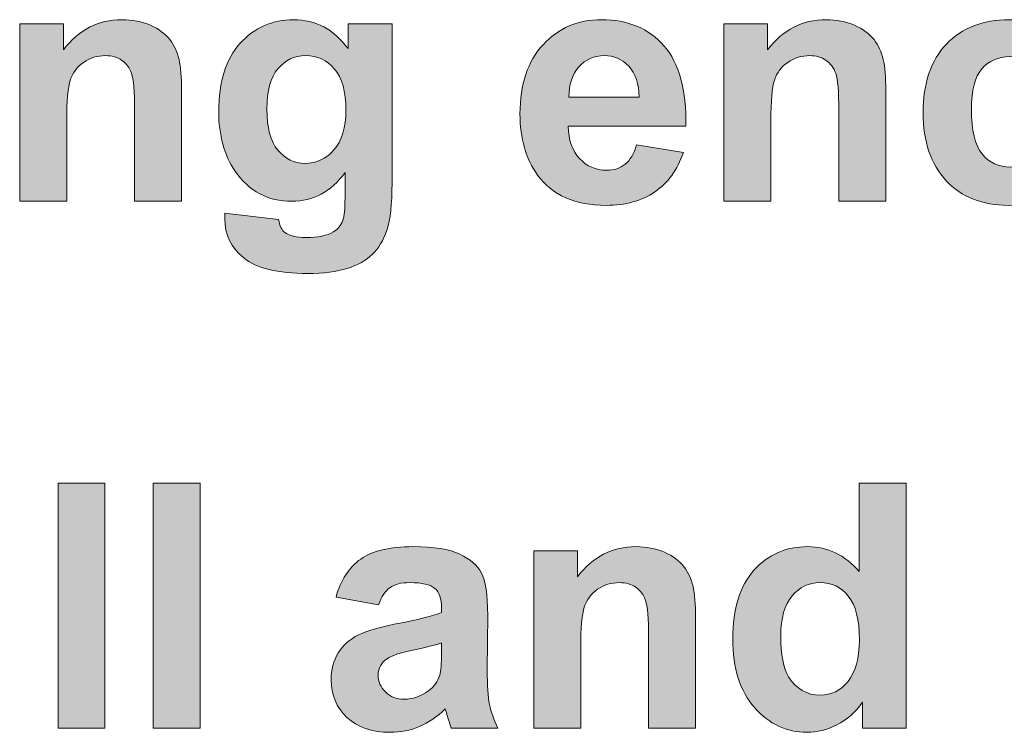
# Model space of a CAD drawing. Extents: x 31 to 581, y 67 to 774.
# Drawn here: x 73 to 111, y 559 to 586 of the extents above; entities that cross this region are included whole.
import ezdxf

# ---------------------------------------------------------------- set-up
doc = ezdxf.new("R2010")
doc.units = 0
doc.header["$MEASUREMENT"] = 0
doc.layers.add('Layer 1', color=7, linetype='Continuous', lineweight=0)

# ---------------------------------------------------------------- blocks, each defined once
blk = doc.blocks.new('Block_11')
at = {"layer": 'Layer 1', "true_color": 0x000000, "transparency": 33554687}
h = blk.add_hatch(color=18, dxfattribs=at)
h.dxf.hatch_style = 2
edge = h.paths.add_edge_path()
edge.add_spline(control_points=[(79.325, 578.908), (79.325, 578.908), (77.541, 578.908), (77.541, 578.908), (77.541, 578.908), (77.541, 582.349), (77.541, 582.349), (77.541, 583.077), (77.503, 583.547), (77.427, 583.761), (77.351, 583.975), (77.227, 584.141), (77.056, 584.259), (76.884, 584.378), (76.678, 584.437), (76.437, 584.437), (76.127, 584.437), (75.851, 584.353), (75.605, 584.183), (75.359, 584.014), (75.191, 583.79), (75.101, 583.51), (75.009, 583.231), (74.964, 582.715), (74.964, 581.961), (74.964, 581.961), (74.964, 578.908), (74.964, 578.908), (74.964, 578.908), (73.18, 578.908), (73.18, 578.908), (73.18, 578.908), (73.18, 585.649), (73.18, 585.649), (73.18, 585.649), (74.837, 585.649), (74.837, 585.649), (74.837, 585.649), (74.837, 584.659), (74.837, 584.659), (75.425, 585.421), (76.166, 585.802), (77.059, 585.802), (77.452, 585.802), (77.812, 585.731), (78.138, 585.589), (78.463, 585.447), (78.71, 585.267), (78.877, 585.046), (79.044, 584.826), (79.161, 584.577), (79.227, 584.297), (79.292, 584.018), (79.325, 583.618), (79.325, 583.098), (79.325, 583.098), (79.325, 578.908), (79.325, 578.908)], knot_values=[0, 0, 0, 0, 1, 1, 1, 2, 2, 2, 3, 3, 3, 4, 4, 4, 5, 5, 5, 6, 6, 6, 7, 7, 7, 8, 8, 8, 9, 9, 9, 10, 10, 10, 11, 11, 11, 12, 12, 12, 13, 13, 13, 14, 14, 14, 15, 15, 15, 16, 16, 16, 17, 17, 17, 18, 18, 18, 19, 19, 19, 19], degree=3, periodic=0)
h = blk.add_hatch(color=18, dxfattribs=at)
h.dxf.hatch_style = 2
edge = h.paths.add_edge_path()
edge.add_spline(control_points=[(82.562, 582.418), (82.562, 581.703), (82.701, 581.18), (82.978, 580.848), (83.255, 580.515), (83.597, 580.349), (84.003, 580.349), (84.439, 580.349), (84.807, 580.52), (85.107, 580.86), (85.408, 581.201), (85.558, 581.706), (85.558, 582.374), (85.558, 583.072), (85.414, 583.591), (85.126, 583.929), (84.839, 584.268), (84.475, 584.437), (84.035, 584.437), (83.607, 584.437), (83.255, 584.271), (82.978, 583.938), (82.701, 583.606), (82.562, 583.1), (82.562, 582.418)], knot_values=[0, 0, 0, 0, 1, 1, 1, 2, 2, 2, 3, 3, 3, 4, 4, 4, 5, 5, 5, 6, 6, 6, 7, 7, 7, 8, 8, 8, 8], degree=3, periodic=0)
edge = h.paths.add_edge_path()
edge.add_spline(control_points=[(80.969, 578.464), (80.969, 578.464), (83.006, 578.216), (83.006, 578.216), (83.04, 577.979), (83.119, 577.816), (83.241, 577.728), (83.411, 577.601), (83.677, 577.537), (84.041, 577.537), (84.506, 577.537), (84.855, 577.607), (85.088, 577.747), (85.245, 577.84), (85.363, 577.99), (85.444, 578.197), (85.499, 578.345), (85.526, 578.618), (85.526, 579.016), (85.526, 579.016), (85.526, 580), (85.526, 580), (84.993, 579.272), (84.32, 578.908), (83.508, 578.908), (82.602, 578.908), (81.885, 579.291), (81.356, 580.057), (80.941, 580.662), (80.734, 581.416), (80.734, 582.317), (80.734, 583.447), (81.006, 584.31), (81.549, 584.907), (82.093, 585.503), (82.77, 585.802), (83.578, 585.802), (84.411, 585.802), (85.099, 585.436), (85.641, 584.704), (85.641, 584.704), (85.641, 585.649), (85.641, 585.649), (85.641, 585.649), (87.31, 585.649), (87.31, 585.649), (87.31, 585.649), (87.31, 579.6), (87.31, 579.6), (87.31, 578.805), (87.245, 578.21), (87.113, 577.816), (86.982, 577.423), (86.798, 577.114), (86.561, 576.89), (86.324, 576.666), (86.008, 576.49), (85.612, 576.363), (85.216, 576.236), (84.716, 576.172), (84.111, 576.172), (82.968, 576.172), (82.158, 576.368), (81.68, 576.76), (81.202, 577.151), (80.962, 577.647), (80.962, 578.248), (80.962, 578.307), (80.964, 578.379), (80.969, 578.464)], knot_values=[0, 0, 0, 0, 1, 1, 1, 2, 2, 2, 3, 3, 3, 4, 4, 4, 5, 5, 5, 6, 6, 6, 7, 7, 7, 8, 8, 8, 9, 9, 9, 10, 10, 10, 11, 11, 11, 12, 12, 12, 13, 13, 13, 14, 14, 14, 15, 15, 15, 16, 16, 16, 17, 17, 17, 18, 18, 18, 19, 19, 19, 20, 20, 20, 21, 21, 21, 22, 22, 22, 23, 23, 23, 23], degree=3, periodic=0)
h = blk.add_hatch(color=18, dxfattribs=at)
h.dxf.hatch_style = 2
edge = h.paths.add_edge_path()
edge.add_spline(control_points=[(96.692, 582.856), (96.679, 583.373), (96.546, 583.765), (96.292, 584.034), (96.038, 584.303), (95.729, 584.437), (95.365, 584.437), (94.976, 584.437), (94.654, 584.295), (94.4, 584.012), (94.146, 583.728), (94.021, 583.343), (94.026, 582.856), (94.026, 582.856), (96.692, 582.856), (96.692, 582.856)], knot_values=[0, 0, 0, 0, 1, 1, 1, 2, 2, 2, 3, 3, 3, 4, 4, 4, 5, 5, 5, 5], degree=3, periodic=0)
edge = h.paths.add_edge_path()
edge.add_spline(control_points=[(96.59, 581.054), (96.59, 581.054), (98.368, 580.755), (98.368, 580.755), (98.139, 580.104), (97.778, 579.607), (97.286, 579.267), (96.792, 578.926), (96.176, 578.756), (95.435, 578.756), (94.263, 578.756), (93.396, 579.139), (92.833, 579.905), (92.388, 580.519), (92.166, 581.293), (92.166, 582.228), (92.166, 583.345), (92.458, 584.22), (93.042, 584.853), (93.626, 585.485), (94.364, 585.802), (95.257, 585.802), (96.26, 585.802), (97.052, 585.471), (97.631, 584.809), (98.211, 584.146), (98.488, 583.131), (98.463, 581.765), (98.463, 581.765), (93.994, 581.765), (93.994, 581.765), (94.007, 581.236), (94.151, 580.824), (94.426, 580.53), (94.701, 580.236), (95.043, 580.089), (95.454, 580.089), (95.733, 580.089), (95.968, 580.165), (96.159, 580.317), (96.349, 580.47), (96.493, 580.715), (96.59, 581.054)], knot_values=[0, 0, 0, 0, 1, 1, 1, 2, 2, 2, 3, 3, 3, 4, 4, 4, 5, 5, 5, 6, 6, 6, 7, 7, 7, 8, 8, 8, 9, 9, 9, 10, 10, 10, 11, 11, 11, 12, 12, 12, 13, 13, 13, 14, 14, 14, 14], degree=3, periodic=0)
h = blk.add_hatch(color=18, dxfattribs=at)
h.dxf.hatch_style = 2
edge = h.paths.add_edge_path()
edge.add_spline(control_points=[(106.048, 578.908), (106.048, 578.908), (104.265, 578.908), (104.265, 578.908), (104.265, 578.908), (104.265, 582.349), (104.265, 582.349), (104.265, 583.077), (104.227, 583.547), (104.15, 583.761), (104.074, 583.975), (103.95, 584.141), (103.779, 584.259), (103.607, 584.378), (103.401, 584.437), (103.16, 584.437), (102.851, 584.437), (102.574, 584.353), (102.329, 584.183), (102.083, 584.014), (101.915, 583.79), (101.824, 583.51), (101.733, 583.231), (101.688, 582.715), (101.688, 581.961), (101.688, 581.961), (101.688, 578.908), (101.688, 578.908), (101.688, 578.908), (99.904, 578.908), (99.904, 578.908), (99.904, 578.908), (99.904, 585.649), (99.904, 585.649), (99.904, 585.649), (101.561, 585.649), (101.561, 585.649), (101.561, 585.649), (101.561, 584.659), (101.561, 584.659), (102.149, 585.421), (102.889, 585.802), (103.782, 585.802), (104.176, 585.802), (104.536, 585.731), (104.861, 585.589), (105.187, 585.447), (105.434, 585.267), (105.601, 585.046), (105.768, 584.826), (105.884, 584.577), (105.95, 584.297), (106.016, 584.018), (106.048, 583.618), (106.048, 583.098), (106.048, 583.098), (106.048, 578.908), (106.048, 578.908)], knot_values=[0, 0, 0, 0, 1, 1, 1, 2, 2, 2, 3, 3, 3, 4, 4, 4, 5, 5, 5, 6, 6, 6, 7, 7, 7, 8, 8, 8, 9, 9, 9, 10, 10, 10, 11, 11, 11, 12, 12, 12, 13, 13, 13, 14, 14, 14, 15, 15, 15, 16, 16, 16, 17, 17, 17, 18, 18, 18, 19, 19, 19, 19], degree=3, periodic=0)
h = blk.add_hatch(color=18, dxfattribs=at)
h.dxf.hatch_style = 2
edge = h.paths.add_edge_path()
edge.add_spline(control_points=[(113.735, 583.656), (113.735, 583.656), (111.977, 583.339), (111.977, 583.339), (111.918, 583.69), (111.784, 583.955), (111.574, 584.132), (111.365, 584.31), (111.093, 584.399), (110.758, 584.399), (110.314, 584.399), (109.959, 584.246), (109.695, 583.938), (109.431, 583.632), (109.298, 583.119), (109.298, 582.399), (109.298, 581.6), (109.433, 581.035), (109.702, 580.705), (109.97, 580.375), (110.331, 580.209), (110.784, 580.209), (111.122, 580.209), (111.399, 580.306), (111.615, 580.498), (111.831, 580.691), (111.983, 581.022), (112.072, 581.492), (112.072, 581.492), (113.824, 581.193), (113.824, 581.193), (113.642, 580.389), (113.293, 579.782), (112.777, 579.372), (112.261, 578.961), (111.569, 578.756), (110.701, 578.756), (109.715, 578.756), (108.929, 579.067), (108.343, 579.689), (107.757, 580.311), (107.464, 581.172), (107.464, 582.272), (107.464, 583.385), (107.758, 584.252), (108.346, 584.872), (108.935, 585.492), (109.73, 585.802), (110.733, 585.802), (111.554, 585.802), (112.207, 585.625), (112.691, 585.271), (113.176, 584.918), (113.524, 584.38), (113.735, 583.656)], knot_values=[0, 0, 0, 0, 1, 1, 1, 2, 2, 2, 3, 3, 3, 4, 4, 4, 5, 5, 5, 6, 6, 6, 7, 7, 7, 8, 8, 8, 9, 9, 9, 10, 10, 10, 11, 11, 11, 12, 12, 12, 13, 13, 13, 14, 14, 14, 15, 15, 15, 16, 16, 16, 17, 17, 17, 18, 18, 18, 18], degree=3, periodic=0)
h = blk.add_hatch(color=18, dxfattribs=at)
h.dxf.hatch_style = 2
edge = h.paths.add_edge_path()
edge.add_spline(control_points=[(74.634, 558.908), (74.634, 558.908), (74.634, 568.214), (74.634, 568.214), (74.634, 568.214), (76.417, 568.214), (76.417, 568.214), (76.417, 568.214), (76.417, 558.908), (76.417, 558.908), (76.417, 558.908), (74.634, 558.908), (74.634, 558.908)], knot_values=[0, 0, 0, 0, 1, 1, 1, 2, 2, 2, 3, 3, 3, 4, 4, 4, 4], degree=3, periodic=0)
h = blk.add_hatch(color=18, dxfattribs=at)
h.dxf.hatch_style = 2
edge = h.paths.add_edge_path()
edge.add_spline(control_points=[(78.246, 558.908), (78.246, 558.908), (78.246, 568.214), (78.246, 568.214), (78.246, 568.214), (80.029, 568.214), (80.029, 568.214), (80.029, 568.214), (80.029, 558.908), (80.029, 558.908), (80.029, 558.908), (78.246, 558.908), (78.246, 558.908)], knot_values=[0, 0, 0, 0, 1, 1, 1, 2, 2, 2, 3, 3, 3, 4, 4, 4, 4], degree=3, periodic=0)
h = blk.add_hatch(color=18, dxfattribs=at)
h.dxf.hatch_style = 2
edge = h.paths.add_edge_path()
edge.add_spline(control_points=[(102.062, 562.425), (102.062, 561.706), (102.162, 561.185), (102.36, 560.863), (102.648, 560.398), (103.05, 560.165), (103.566, 560.165), (103.977, 560.165), (104.326, 560.34), (104.614, 560.688), (104.901, 561.038), (105.045, 561.56), (105.045, 562.253), (105.045, 563.028), (104.906, 563.585), (104.626, 563.926), (104.347, 564.267), (103.99, 564.437), (103.554, 564.437), (103.13, 564.437), (102.776, 564.269), (102.49, 563.933), (102.205, 563.596), (102.062, 563.093), (102.062, 562.425)], knot_values=[0, 0, 0, 0, 1, 1, 1, 2, 2, 2, 3, 3, 3, 4, 4, 4, 5, 5, 5, 6, 6, 6, 7, 7, 7, 8, 8, 8, 8], degree=3, periodic=0)
edge = h.paths.add_edge_path()
edge.add_spline(control_points=[(106.823, 558.908), (106.823, 558.908), (105.166, 558.908), (105.166, 558.908), (105.166, 558.908), (105.166, 559.898), (105.166, 559.898), (104.891, 559.513), (104.566, 559.227), (104.191, 559.038), (103.817, 558.85), (103.439, 558.756), (103.059, 558.756), (102.284, 558.756), (101.621, 559.068), (101.068, 559.692), (100.517, 560.316), (100.24, 561.187), (100.24, 562.304), (100.24, 563.447), (100.509, 564.315), (101.046, 564.91), (101.584, 565.504), (102.263, 565.802), (103.084, 565.802), (103.837, 565.802), (104.489, 565.489), (105.039, 564.862), (105.039, 564.862), (105.039, 568.214), (105.039, 568.214), (105.039, 568.214), (106.823, 568.214), (106.823, 568.214), (106.823, 568.214), (106.823, 558.908), (106.823, 558.908)], knot_values=[0, 0, 0, 0, 1, 1, 1, 2, 2, 2, 3, 3, 3, 4, 4, 4, 5, 5, 5, 6, 6, 6, 7, 7, 7, 8, 8, 8, 9, 9, 9, 10, 10, 10, 11, 11, 11, 12, 12, 12, 12], degree=3, periodic=0)
h = blk.add_hatch(color=18, dxfattribs=at)
h.dxf.hatch_style = 2
edge = h.paths.add_edge_path()
edge.add_spline(control_points=[(89.189, 562.146), (88.96, 562.069), (88.599, 561.979), (88.104, 561.873), (87.608, 561.767), (87.285, 561.663), (87.132, 561.562), (86.899, 561.396), (86.783, 561.187), (86.783, 560.933), (86.783, 560.684), (86.876, 560.468), (87.062, 560.286), (87.249, 560.104), (87.486, 560.013), (87.773, 560.013), (88.095, 560.013), (88.402, 560.119), (88.694, 560.33), (88.91, 560.491), (89.051, 560.688), (89.119, 560.92), (89.166, 561.073), (89.189, 561.363), (89.189, 561.79), (89.189, 561.79), (89.189, 562.146), (89.189, 562.146)], knot_values=[0, 0, 0, 0, 1, 1, 1, 2, 2, 2, 3, 3, 3, 4, 4, 4, 5, 5, 5, 6, 6, 6, 7, 7, 7, 8, 8, 8, 9, 9, 9, 9], degree=3, periodic=0)
edge = h.paths.add_edge_path()
edge.add_spline(control_points=[(86.802, 563.593), (86.802, 563.593), (85.184, 563.885), (85.184, 563.885), (85.366, 564.537), (85.679, 565.019), (86.123, 565.332), (86.567, 565.645), (87.228, 565.802), (88.104, 565.802), (88.899, 565.802), (89.492, 565.708), (89.881, 565.52), (90.27, 565.331), (90.544, 565.092), (90.703, 564.802), (90.861, 564.512), (90.941, 563.98), (90.941, 563.206), (90.941, 563.206), (90.922, 561.124), (90.922, 561.124), (90.922, 560.531), (90.95, 560.094), (91.008, 559.812), (91.064, 559.531), (91.171, 559.23), (91.328, 558.908), (91.328, 558.908), (89.563, 558.908), (89.563, 558.908), (89.517, 559.027), (89.46, 559.202), (89.392, 559.435), (89.362, 559.541), (89.341, 559.611), (89.329, 559.645), (89.024, 559.348), (88.698, 559.126), (88.351, 558.978), (88.004, 558.83), (87.634, 558.756), (87.24, 558.756), (86.546, 558.756), (85.999, 558.944), (85.6, 559.321), (85.199, 559.697), (85, 560.173), (85, 560.749), (85, 561.13), (85.09, 561.47), (85.272, 561.768), (85.455, 562.066), (85.709, 562.295), (86.037, 562.453), (86.365, 562.612), (86.838, 562.75), (87.456, 562.869), (88.29, 563.026), (88.867, 563.172), (89.189, 563.307), (89.189, 563.307), (89.189, 563.485), (89.189, 563.485), (89.189, 563.828), (89.104, 564.072), (88.935, 564.218), (88.766, 564.364), (88.446, 564.437), (87.977, 564.437), (87.659, 564.437), (87.412, 564.375), (87.234, 564.25), (87.056, 564.125), (86.912, 563.906), (86.802, 563.593)], knot_values=[0, 0, 0, 0, 1, 1, 1, 2, 2, 2, 3, 3, 3, 4, 4, 4, 5, 5, 5, 6, 6, 6, 7, 7, 7, 8, 8, 8, 9, 9, 9, 10, 10, 10, 11, 11, 11, 12, 12, 12, 13, 13, 13, 14, 14, 14, 15, 15, 15, 16, 16, 16, 17, 17, 17, 18, 18, 18, 19, 19, 19, 20, 20, 20, 21, 21, 21, 22, 22, 22, 23, 23, 23, 24, 24, 24, 25, 25, 25, 25], degree=3, periodic=0)
h = blk.add_hatch(color=18, dxfattribs=at)
h.dxf.hatch_style = 2
edge = h.paths.add_edge_path()
edge.add_spline(control_points=[(98.831, 558.908), (98.831, 558.908), (97.047, 558.908), (97.047, 558.908), (97.047, 558.908), (97.047, 562.349), (97.047, 562.349), (97.047, 563.077), (97.009, 563.547), (96.933, 563.761), (96.857, 563.975), (96.733, 564.141), (96.562, 564.259), (96.39, 564.378), (96.184, 564.437), (95.943, 564.437), (95.634, 564.437), (95.357, 564.353), (95.111, 564.183), (94.866, 564.014), (94.698, 563.79), (94.607, 563.51), (94.516, 563.231), (94.47, 562.715), (94.47, 561.961), (94.47, 561.961), (94.47, 558.908), (94.47, 558.908), (94.47, 558.908), (92.687, 558.908), (92.687, 558.908), (92.687, 558.908), (92.687, 565.649), (92.687, 565.649), (92.687, 565.649), (94.343, 565.649), (94.343, 565.649), (94.343, 565.649), (94.343, 564.659), (94.343, 564.659), (94.932, 565.421), (95.672, 565.802), (96.565, 565.802), (96.958, 565.802), (97.318, 565.731), (97.644, 565.589), (97.97, 565.447), (98.216, 565.267), (98.383, 565.046), (98.551, 564.826), (98.667, 564.577), (98.733, 564.297), (98.798, 564.018), (98.831, 563.618), (98.831, 563.098), (98.831, 563.098), (98.831, 558.908), (98.831, 558.908)], knot_values=[0, 0, 0, 0, 1, 1, 1, 2, 2, 2, 3, 3, 3, 4, 4, 4, 5, 5, 5, 6, 6, 6, 7, 7, 7, 8, 8, 8, 9, 9, 9, 10, 10, 10, 11, 11, 11, 12, 12, 12, 13, 13, 13, 14, 14, 14, 15, 15, 15, 16, 16, 16, 17, 17, 17, 18, 18, 18, 19, 19, 19, 19], degree=3, periodic=0)
at = {"layer": 'Layer 1'}
for points, knots in [([(79.325, 578.908), (79.325, 578.908), (77.541, 578.908), (77.541, 578.908), (77.541, 578.908), (77.541, 582.349), (77.541, 582.349), (77.541, 583.077), (77.503, 583.547), (77.427, 583.761), (77.351, 583.975), (77.227, 584.141), (77.056, 584.259), (76.884, 584.378), (76.678, 584.437), (76.437, 584.437), (76.127, 584.437), (75.851, 584.353), (75.605, 584.183), (75.359, 584.014), (75.191, 583.79), (75.101, 583.51), (75.009, 583.231), (74.964, 582.715), (74.964, 581.961), (74.964, 581.961), (74.964, 578.908), (74.964, 578.908), (74.964, 578.908), (73.18, 578.908), (73.18, 578.908), (73.18, 578.908), (73.18, 585.649), (73.18, 585.649), (73.18, 585.649), (74.837, 585.649), (74.837, 585.649), (74.837, 585.649), (74.837, 584.659), (74.837, 584.659), (75.425, 585.421), (76.166, 585.802), (77.059, 585.802), (77.452, 585.802), (77.812, 585.731), (78.138, 585.589), (78.463, 585.447), (78.71, 585.267), (78.877, 585.046), (79.044, 584.826), (79.161, 584.577), (79.227, 584.297), (79.292, 584.018), (79.325, 583.618), (79.325, 583.098), (79.325, 583.098), (79.325, 578.908), (79.325, 578.908)], [0, 0, 0, 0, 1, 1, 1, 2, 2, 2, 3, 3, 3, 4, 4, 4, 5, 5, 5, 6, 6, 6, 7, 7, 7, 8, 8, 8, 9, 9, 9, 10, 10, 10, 11, 11, 11, 12, 12, 12, 13, 13, 13, 14, 14, 14, 15, 15, 15, 16, 16, 16, 17, 17, 17, 18, 18, 18, 19, 19, 19, 19]), ([(80.969, 578.464), (80.969, 578.464), (83.006, 578.216), (83.006, 578.216), (83.04, 577.979), (83.119, 577.816), (83.241, 577.728), (83.411, 577.601), (83.677, 577.537), (84.041, 577.537), (84.506, 577.537), (84.855, 577.607), (85.088, 577.747), (85.245, 577.84), (85.363, 577.99), (85.444, 578.197), (85.499, 578.345), (85.526, 578.618), (85.526, 579.016), (85.526, 579.016), (85.526, 580), (85.526, 580), (84.993, 579.272), (84.32, 578.908), (83.508, 578.908), (82.602, 578.908), (81.885, 579.291), (81.356, 580.057), (80.941, 580.662), (80.734, 581.416), (80.734, 582.317), (80.734, 583.447), (81.006, 584.31), (81.549, 584.907), (82.093, 585.503), (82.77, 585.802), (83.578, 585.802), (84.411, 585.802), (85.099, 585.436), (85.641, 584.704), (85.641, 584.704), (85.641, 585.649), (85.641, 585.649), (85.641, 585.649), (87.31, 585.649), (87.31, 585.649), (87.31, 585.649), (87.31, 579.6), (87.31, 579.6), (87.31, 578.805), (87.245, 578.21), (87.113, 577.816), (86.982, 577.423), (86.798, 577.114), (86.561, 576.89), (86.324, 576.666), (86.008, 576.49), (85.612, 576.363), (85.216, 576.236), (84.716, 576.172), (84.111, 576.172), (82.968, 576.172), (82.158, 576.368), (81.68, 576.76), (81.202, 577.151), (80.962, 577.647), (80.962, 578.248), (80.962, 578.307), (80.964, 578.379), (80.969, 578.464)], [0, 0, 0, 0, 1, 1, 1, 2, 2, 2, 3, 3, 3, 4, 4, 4, 5, 5, 5, 6, 6, 6, 7, 7, 7, 8, 8, 8, 9, 9, 9, 10, 10, 10, 11, 11, 11, 12, 12, 12, 13, 13, 13, 14, 14, 14, 15, 15, 15, 16, 16, 16, 17, 17, 17, 18, 18, 18, 19, 19, 19, 20, 20, 20, 21, 21, 21, 22, 22, 22, 23, 23, 23, 23]), ([(96.59, 581.054), (96.59, 581.054), (98.368, 580.755), (98.368, 580.755), (98.139, 580.104), (97.778, 579.607), (97.286, 579.267), (96.792, 578.926), (96.176, 578.756), (95.435, 578.756), (94.263, 578.756), (93.396, 579.139), (92.833, 579.905), (92.388, 580.519), (92.166, 581.293), (92.166, 582.228), (92.166, 583.345), (92.458, 584.22), (93.042, 584.853), (93.626, 585.485), (94.364, 585.802), (95.257, 585.802), (96.26, 585.802), (97.052, 585.471), (97.631, 584.809), (98.211, 584.146), (98.488, 583.131), (98.463, 581.765), (98.463, 581.765), (93.994, 581.765), (93.994, 581.765), (94.007, 581.236), (94.151, 580.824), (94.426, 580.53), (94.701, 580.236), (95.043, 580.089), (95.454, 580.089), (95.733, 580.089), (95.968, 580.165), (96.159, 580.317), (96.349, 580.47), (96.493, 580.715), (96.59, 581.054)], [0, 0, 0, 0, 1, 1, 1, 2, 2, 2, 3, 3, 3, 4, 4, 4, 5, 5, 5, 6, 6, 6, 7, 7, 7, 8, 8, 8, 9, 9, 9, 10, 10, 10, 11, 11, 11, 12, 12, 12, 13, 13, 13, 14, 14, 14, 14]), ([(106.048, 578.908), (106.048, 578.908), (104.265, 578.908), (104.265, 578.908), (104.265, 578.908), (104.265, 582.349), (104.265, 582.349), (104.265, 583.077), (104.227, 583.547), (104.15, 583.761), (104.074, 583.975), (103.95, 584.141), (103.779, 584.259), (103.607, 584.378), (103.401, 584.437), (103.16, 584.437), (102.851, 584.437), (102.574, 584.353), (102.329, 584.183), (102.083, 584.014), (101.915, 583.79), (101.824, 583.51), (101.733, 583.231), (101.688, 582.715), (101.688, 581.961), (101.688, 581.961), (101.688, 578.908), (101.688, 578.908), (101.688, 578.908), (99.904, 578.908), (99.904, 578.908), (99.904, 578.908), (99.904, 585.649), (99.904, 585.649), (99.904, 585.649), (101.561, 585.649), (101.561, 585.649), (101.561, 585.649), (101.561, 584.659), (101.561, 584.659), (102.149, 585.421), (102.889, 585.802), (103.782, 585.802), (104.176, 585.802), (104.536, 585.731), (104.861, 585.589), (105.187, 585.447), (105.434, 585.267), (105.601, 585.046), (105.768, 584.826), (105.884, 584.577), (105.95, 584.297), (106.016, 584.018), (106.048, 583.618), (106.048, 583.098), (106.048, 583.098), (106.048, 578.908), (106.048, 578.908)], [0, 0, 0, 0, 1, 1, 1, 2, 2, 2, 3, 3, 3, 4, 4, 4, 5, 5, 5, 6, 6, 6, 7, 7, 7, 8, 8, 8, 9, 9, 9, 10, 10, 10, 11, 11, 11, 12, 12, 12, 13, 13, 13, 14, 14, 14, 15, 15, 15, 16, 16, 16, 17, 17, 17, 18, 18, 18, 19, 19, 19, 19]), ([(113.735, 583.656), (113.735, 583.656), (111.977, 583.339), (111.977, 583.339), (111.918, 583.69), (111.784, 583.955), (111.574, 584.132), (111.365, 584.31), (111.093, 584.399), (110.758, 584.399), (110.314, 584.399), (109.959, 584.246), (109.695, 583.938), (109.431, 583.632), (109.298, 583.119), (109.298, 582.399), (109.298, 581.6), (109.433, 581.035), (109.702, 580.705), (109.97, 580.375), (110.331, 580.209), (110.784, 580.209), (111.122, 580.209), (111.399, 580.306), (111.615, 580.498), (111.831, 580.691), (111.983, 581.022), (112.072, 581.492), (112.072, 581.492), (113.824, 581.193), (113.824, 581.193), (113.642, 580.389), (113.293, 579.782), (112.777, 579.372), (112.261, 578.961), (111.569, 578.756), (110.701, 578.756), (109.715, 578.756), (108.929, 579.067), (108.343, 579.689), (107.757, 580.311), (107.464, 581.172), (107.464, 582.272), (107.464, 583.385), (107.758, 584.252), (108.346, 584.872), (108.935, 585.492), (109.73, 585.802), (110.733, 585.802), (111.554, 585.802), (112.207, 585.625), (112.691, 585.271), (113.176, 584.918), (113.524, 584.38), (113.735, 583.656)], [0, 0, 0, 0, 1, 1, 1, 2, 2, 2, 3, 3, 3, 4, 4, 4, 5, 5, 5, 6, 6, 6, 7, 7, 7, 8, 8, 8, 9, 9, 9, 10, 10, 10, 11, 11, 11, 12, 12, 12, 13, 13, 13, 14, 14, 14, 15, 15, 15, 16, 16, 16, 17, 17, 17, 18, 18, 18, 18]), ([(82.562, 582.418), (82.562, 581.703), (82.701, 581.18), (82.978, 580.848), (83.255, 580.515), (83.597, 580.349), (84.003, 580.349), (84.439, 580.349), (84.807, 580.52), (85.107, 580.86), (85.408, 581.201), (85.558, 581.706), (85.558, 582.374), (85.558, 583.072), (85.414, 583.591), (85.126, 583.929), (84.839, 584.268), (84.475, 584.437), (84.035, 584.437), (83.607, 584.437), (83.255, 584.271), (82.978, 583.938), (82.701, 583.606), (82.562, 583.1), (82.562, 582.418)], [0, 0, 0, 0, 1, 1, 1, 2, 2, 2, 3, 3, 3, 4, 4, 4, 5, 5, 5, 6, 6, 6, 7, 7, 7, 8, 8, 8, 8]), ([(96.692, 582.856), (96.679, 583.373), (96.546, 583.765), (96.292, 584.034), (96.038, 584.303), (95.729, 584.437), (95.365, 584.437), (94.976, 584.437), (94.654, 584.295), (94.4, 584.012), (94.146, 583.728), (94.021, 583.343), (94.026, 582.856), (94.026, 582.856), (96.692, 582.856), (96.692, 582.856)], [0, 0, 0, 0, 1, 1, 1, 2, 2, 2, 3, 3, 3, 4, 4, 4, 5, 5, 5, 5]), ([(74.634, 558.908), (74.634, 558.908), (74.634, 568.214), (74.634, 568.214), (74.634, 568.214), (76.417, 568.214), (76.417, 568.214), (76.417, 568.214), (76.417, 558.908), (76.417, 558.908), (76.417, 558.908), (74.634, 558.908), (74.634, 558.908)], [0, 0, 0, 0, 1, 1, 1, 2, 2, 2, 3, 3, 3, 4, 4, 4, 4]), ([(78.246, 558.908), (78.246, 558.908), (78.246, 568.214), (78.246, 568.214), (78.246, 568.214), (80.029, 568.214), (80.029, 568.214), (80.029, 568.214), (80.029, 558.908), (80.029, 558.908), (80.029, 558.908), (78.246, 558.908), (78.246, 558.908)], [0, 0, 0, 0, 1, 1, 1, 2, 2, 2, 3, 3, 3, 4, 4, 4, 4]), ([(106.823, 558.908), (106.823, 558.908), (105.166, 558.908), (105.166, 558.908), (105.166, 558.908), (105.166, 559.898), (105.166, 559.898), (104.891, 559.513), (104.566, 559.227), (104.191, 559.038), (103.817, 558.85), (103.439, 558.756), (103.059, 558.756), (102.284, 558.756), (101.621, 559.068), (101.068, 559.692), (100.517, 560.316), (100.24, 561.187), (100.24, 562.304), (100.24, 563.447), (100.509, 564.315), (101.046, 564.91), (101.584, 565.504), (102.263, 565.802), (103.084, 565.802), (103.837, 565.802), (104.489, 565.489), (105.039, 564.862), (105.039, 564.862), (105.039, 568.214), (105.039, 568.214), (105.039, 568.214), (106.823, 568.214), (106.823, 568.214), (106.823, 568.214), (106.823, 558.908), (106.823, 558.908)], [0, 0, 0, 0, 1, 1, 1, 2, 2, 2, 3, 3, 3, 4, 4, 4, 5, 5, 5, 6, 6, 6, 7, 7, 7, 8, 8, 8, 9, 9, 9, 10, 10, 10, 11, 11, 11, 12, 12, 12, 12]), ([(86.802, 563.593), (86.802, 563.593), (85.184, 563.885), (85.184, 563.885), (85.366, 564.537), (85.679, 565.019), (86.123, 565.332), (86.567, 565.645), (87.228, 565.802), (88.104, 565.802), (88.899, 565.802), (89.492, 565.708), (89.881, 565.52), (90.27, 565.331), (90.544, 565.092), (90.703, 564.802), (90.861, 564.512), (90.941, 563.98), (90.941, 563.206), (90.941, 563.206), (90.922, 561.124), (90.922, 561.124), (90.922, 560.531), (90.95, 560.094), (91.008, 559.812), (91.064, 559.531), (91.171, 559.23), (91.328, 558.908), (91.328, 558.908), (89.563, 558.908), (89.563, 558.908), (89.517, 559.027), (89.46, 559.202), (89.392, 559.435), (89.362, 559.541), (89.341, 559.611), (89.329, 559.645), (89.024, 559.348), (88.698, 559.126), (88.351, 558.978), (88.004, 558.83), (87.634, 558.756), (87.24, 558.756), (86.546, 558.756), (85.999, 558.944), (85.6, 559.321), (85.199, 559.697), (85, 560.173), (85, 560.749), (85, 561.13), (85.09, 561.47), (85.272, 561.768), (85.455, 562.066), (85.709, 562.295), (86.037, 562.453), (86.365, 562.612), (86.838, 562.75), (87.456, 562.869), (88.29, 563.026), (88.867, 563.172), (89.189, 563.307), (89.189, 563.307), (89.189, 563.485), (89.189, 563.485), (89.189, 563.828), (89.104, 564.072), (88.935, 564.218), (88.766, 564.364), (88.446, 564.437), (87.977, 564.437), (87.659, 564.437), (87.412, 564.375), (87.234, 564.25), (87.056, 564.125), (86.912, 563.906), (86.802, 563.593)], [0, 0, 0, 0, 1, 1, 1, 2, 2, 2, 3, 3, 3, 4, 4, 4, 5, 5, 5, 6, 6, 6, 7, 7, 7, 8, 8, 8, 9, 9, 9, 10, 10, 10, 11, 11, 11, 12, 12, 12, 13, 13, 13, 14, 14, 14, 15, 15, 15, 16, 16, 16, 17, 17, 17, 18, 18, 18, 19, 19, 19, 20, 20, 20, 21, 21, 21, 22, 22, 22, 23, 23, 23, 24, 24, 24, 25, 25, 25, 25]), ([(98.831, 558.908), (98.831, 558.908), (97.047, 558.908), (97.047, 558.908), (97.047, 558.908), (97.047, 562.349), (97.047, 562.349), (97.047, 563.077), (97.009, 563.547), (96.933, 563.761), (96.857, 563.975), (96.733, 564.141), (96.562, 564.259), (96.39, 564.378), (96.184, 564.437), (95.943, 564.437), (95.634, 564.437), (95.357, 564.353), (95.111, 564.183), (94.866, 564.014), (94.698, 563.79), (94.607, 563.51), (94.516, 563.231), (94.47, 562.715), (94.47, 561.961), (94.47, 561.961), (94.47, 558.908), (94.47, 558.908), (94.47, 558.908), (92.687, 558.908), (92.687, 558.908), (92.687, 558.908), (92.687, 565.649), (92.687, 565.649), (92.687, 565.649), (94.343, 565.649), (94.343, 565.649), (94.343, 565.649), (94.343, 564.659), (94.343, 564.659), (94.932, 565.421), (95.672, 565.802), (96.565, 565.802), (96.958, 565.802), (97.318, 565.731), (97.644, 565.589), (97.97, 565.447), (98.216, 565.267), (98.383, 565.046), (98.551, 564.826), (98.667, 564.577), (98.733, 564.297), (98.798, 564.018), (98.831, 563.618), (98.831, 563.098), (98.831, 563.098), (98.831, 558.908), (98.831, 558.908)], [0, 0, 0, 0, 1, 1, 1, 2, 2, 2, 3, 3, 3, 4, 4, 4, 5, 5, 5, 6, 6, 6, 7, 7, 7, 8, 8, 8, 9, 9, 9, 10, 10, 10, 11, 11, 11, 12, 12, 12, 13, 13, 13, 14, 14, 14, 15, 15, 15, 16, 16, 16, 17, 17, 17, 18, 18, 18, 19, 19, 19, 19]), ([(102.062, 562.425), (102.062, 561.706), (102.162, 561.185), (102.36, 560.863), (102.648, 560.398), (103.05, 560.165), (103.566, 560.165), (103.977, 560.165), (104.326, 560.34), (104.614, 560.688), (104.901, 561.038), (105.045, 561.56), (105.045, 562.253), (105.045, 563.028), (104.906, 563.585), (104.626, 563.926), (104.347, 564.267), (103.99, 564.437), (103.554, 564.437), (103.13, 564.437), (102.776, 564.269), (102.49, 563.933), (102.205, 563.596), (102.062, 563.093), (102.062, 562.425)], [0, 0, 0, 0, 1, 1, 1, 2, 2, 2, 3, 3, 3, 4, 4, 4, 5, 5, 5, 6, 6, 6, 7, 7, 7, 8, 8, 8, 8]), ([(89.189, 562.146), (88.96, 562.069), (88.599, 561.979), (88.104, 561.873), (87.608, 561.767), (87.285, 561.663), (87.132, 561.562), (86.899, 561.396), (86.783, 561.187), (86.783, 560.933), (86.783, 560.684), (86.876, 560.468), (87.062, 560.286), (87.249, 560.104), (87.486, 560.013), (87.773, 560.013), (88.095, 560.013), (88.402, 560.119), (88.694, 560.33), (88.91, 560.491), (89.051, 560.688), (89.119, 560.92), (89.166, 561.073), (89.189, 561.363), (89.189, 561.79), (89.189, 561.79), (89.189, 562.146), (89.189, 562.146)], [0, 0, 0, 0, 1, 1, 1, 2, 2, 2, 3, 3, 3, 4, 4, 4, 5, 5, 5, 6, 6, 6, 7, 7, 7, 8, 8, 8, 9, 9, 9, 9])]:
    blk.add_open_spline(points, degree=3, knots=knots, dxfattribs=at)
blk = doc.blocks.new('Block_10')
at = {"layer": 'Layer 1'}
blk.add_blockref('Block_11', (0, 0), dxfattribs=at)

msp = doc.modelspace()

# ---------------------------------------------------------------- block references
at = {"layer": 'Layer 1'}
msp.add_blockref('Block_10', (0, 0), dxfattribs=at)

doc.saveas('drawing.dxf')
